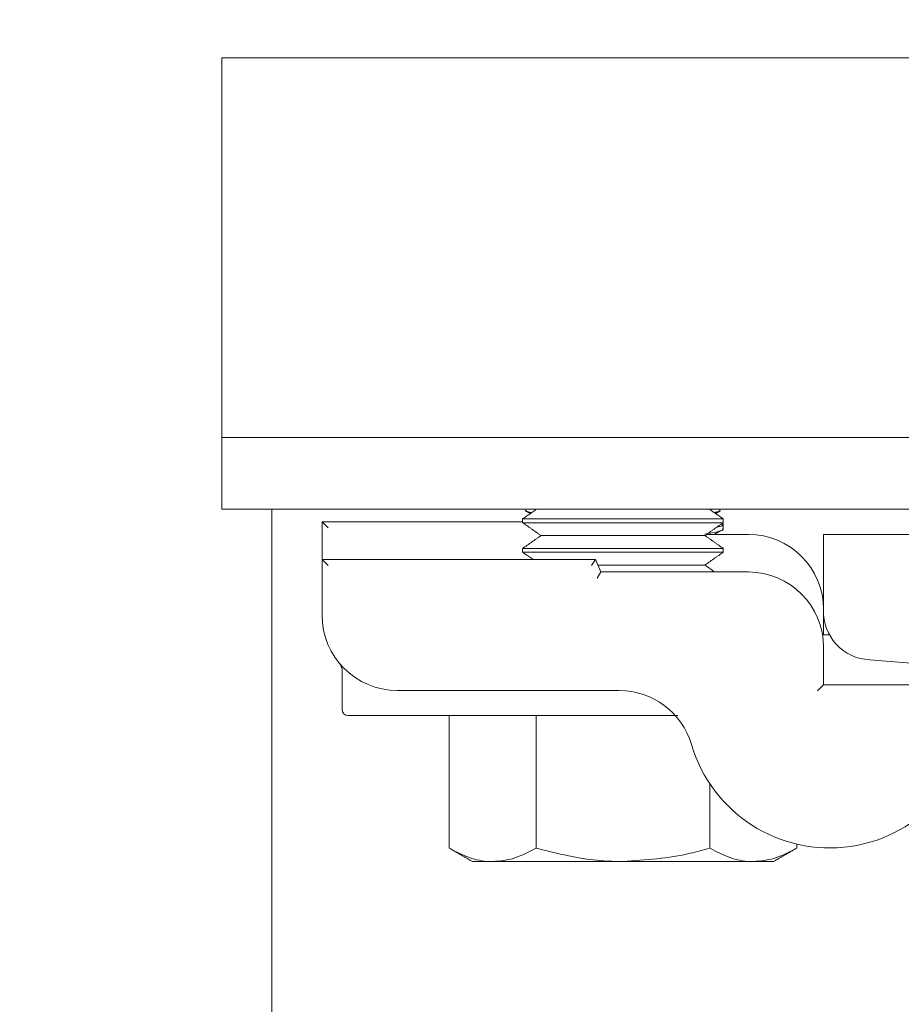
# Model space of a CAD drawing. Units: inches. Extents: x 87 to 1822, y -41 to 475.
# Drawn here: x 596 to 598, y 232 to 234 of the extents above; entities that cross this region are included whole.
import ezdxf

# ---------------------------------------------------------------- set-up
doc = ezdxf.new("R2010")
doc.units = ezdxf.units.IN
doc.header["$MEASUREMENT"] = 0
doc.layers.add('S1-A-RIGHT-3', color=3, linetype='Continuous')

msp = doc.modelspace()

# ---------------------------------------------------------------- hatches: boundary and pattern name
at = {"linetype": 'Continuous', "lineweight": 0}
h = msp.add_hatch(dxfattribs=at)
h.set_pattern_fill('ANSI32', scale=50, style=0)
edge = h.paths.add_edge_path(flags=0)
edge.add_arc((598.94798, 235.11782), 0.048, 270, 360, ccw=False)
edge.add_line((598.94798, 235.06982), (597.28148, 235.06982))
edge.add_arc((597.28148, 234.97182), 0.098, 90, 180)
edge.add_line((597.18348, 234.97182), (597.18348, 233.30532))
edge.add_arc((597.13548, 233.30532), 0.048, 270, 360, ccw=False)
edge.add_line((597.13548, 233.25732), (596.08148, 233.25732))
edge.add_arc((596.08148, 233.15932), 0.098, 90, 180)
edge.add_line((595.98348, 233.15932), (595.98348, 232.25732))
edge.add_line((595.98348, 232.25732), (596.03348, 232.25732))
edge.add_line((596.03348, 232.25732), (596.03348, 233.15932))
edge.add_arc((596.08148, 233.15932), 0.048, 90, 180, ccw=False)
edge.add_line((596.08148, 233.20732), (597.13548, 233.20732))
edge.add_arc((597.13548, 233.30532), 0.098, 270, 360)
edge.add_line((597.23348, 233.30532), (597.23348, 234.97182))
edge.add_arc((597.28148, 234.97182), 0.048, 90, 180, ccw=False)
edge.add_line((597.28148, 235.01982), (598.94798, 235.01982))
edge.add_arc((598.94798, 235.11782), 0.098, 270, 360)
edge.add_line((599.04598, 235.11782), (599.04598, 236.17182))
edge.add_arc((599.09398, 236.17182), 0.048, 90, 180, ccw=False)
edge.add_line((599.09398, 236.21982), (599.99598, 236.21982))
edge.add_line((599.99598, 236.21982), (599.99598, 236.26982))
edge.add_line((599.99598, 236.26982), (599.09398, 236.26982))
edge.add_arc((599.09398, 236.17182), 0.098, 90, 180)
edge.add_line((598.99598, 236.17182), (598.99598, 235.11782))

# ---------------------------------------------------------------- linework, layer by layer
at = {"layer": 'S1-A-RIGHT-3', "linetype": 'Continuous', "lineweight": 15}
for p, q in [((596.48707, 233.49187), (596.48707, 234.29957)), ((603.73707, 234.29957), (596.48707, 234.29957)), ((596.48707, 233.35387), (596.48707, 233.49187)), ((603.73707, 233.35387), (596.48707, 233.35387)), ((596.48707, 233.35387), (596.48707, 233.17457)), ((603.73707, 233.17457), (596.48707, 233.17457)), ((596.61207, 233.17457), (596.61207, 233.06157)), ((596.73707, 233.14332), (597.23707, 233.14332)), ((596.73707, 233.14332), (596.75207, 233.12832)), ((596.73707, 233.04957), (596.73707, 233.14332)), ((597.73707, 233.15056), (597.23707, 233.15056)), ((597.73707, 233.14117), (597.23707, 233.14117)), ((597.69127, 233.1091), (597.28287, 233.1091)), ((597.69551, 233.11207), (597.79957, 233.11207)), ((597.98707, 232.92418), (597.98707, 233.11207)), ((597.98707, 233.11207), (601.48707, 233.11207)), ((597.73707, 233.07703), (597.23707, 233.07703)), ((597.73707, 233.06764), (597.23707, 233.06764)), ((596.61207, 233.06157), (596.61207, 231.72981)), ((596.73707, 233.04957), (597.41859, 233.04957)), ((596.73707, 233.04957), (596.75207, 233.03457)), ((596.73707, 232.91057), (596.73707, 233.04957)), ((597.41859, 233.04957), (597.40876, 233.03457)), ((597.41859, 233.04957), (597.4322, 233.01832)), ((597.4322, 233.01832), (597.42238, 233.00332)), ((597.69127, 233.03557), (597.42469, 233.03557)), ((597.4322, 233.01832), (597.79957, 233.01832)), ((597.98707, 232.91453), (597.98707, 232.86207)), ((598.00155, 232.86207), (597.98445, 232.86207)), ((597.98707, 232.83082), (597.98707, 232.73707)), ((599.41082, 232.6936), (598.10201, 232.79959)), ((597.47784, 232.72307), (596.92457, 232.72307)), ((597.97207, 232.72207), (597.98707, 232.73707)), ((597.98707, 232.73707), (598.36207, 232.73707)), ((597.54612, 232.66057), (596.80207, 232.66057)), ((597.05406, 232.66057), (597.05406, 232.33006)), ((597.27056, 232.66057), (597.27056, 232.33006)), ((597.70358, 232.49046), (597.70358, 232.33006)), ((597.92008, 232.34016), (597.92008, 232.33006)), ((597.11207, 232.29657), (597.16231, 232.29657)), ((597.48707, 232.29657), (597.16231, 232.29657)), ((597.48707, 232.29657), (597.81183, 232.29657)), ((597.81183, 232.29657), (597.86207, 232.29657))]:
    msp.add_line(p, q, dxfattribs=at)
for centre, radius, start, end in [((597.79957, 232.92457), 0.1875, 0, 90), ((597.79957, 232.83082), 0.1875, 0, 90), ((598.10684, 232.91935), 0.11986, 177.6916, 267.6916), ((596.92457, 232.91057), 0.1875, 180, 270), ((597.47784, 232.53557), 0.1875, 16.40647, 90), ((596.80207, 232.67557), 0.015, 180, 270), ((598.00257, 232.69007), 0.3595, 196.40647, 0)]:
    msp.add_arc(centre, radius, start, end, dxfattribs=at)
for points in [[(597.27136, 233.17457), (597.23707, 233.15056)], [(597.24349, 233.17121), (597.25626, 233.16399)], [(597.73707, 233.15056), (597.70278, 233.17457)], [(597.71788, 233.16399), (597.73044, 233.17109)], [(597.23707, 233.15056), (597.23707, 233.14117)], [(597.23707, 233.14117), (597.28287, 233.1091)], [(597.69127, 233.1091), (597.73707, 233.14117)], [(597.73707, 233.14032), (597.7364, 233.1407)], [(597.73707, 233.14117), (597.73707, 233.15056)], [(597.71448, 233.11207), (597.73044, 233.12109)], [(597.73707, 233.12721), (597.73707, 233.13793)], [(597.28287, 233.1091), (597.23707, 233.07703)], [(597.73707, 233.07703), (597.69127, 233.1091)], [(597.23707, 233.07703), (597.23707, 233.06764)], [(597.23707, 233.06764), (597.26288, 233.04957)], [(597.69127, 233.03557), (597.73707, 233.06764)], [(597.73707, 233.06764), (597.73707, 233.07703)], [(597.7159, 233.01832), (597.69127, 233.03557)], [(596.78707, 232.77153), (596.78707, 232.67557)], [(597.05406, 232.33006), (597.11207, 232.29657)], [(597.86207, 232.29657), (597.92008, 232.33006)]]:
    msp.add_open_spline(points, degree=1, dxfattribs=at)
for points, knots in [([(597.24428, 233.17262), (597.246, 233.17061), (597.24785, 233.16844), (597.25915, 233.16672), (597.25998, 233.1666)], [0, 0, 0, 0, 0.9268223, 1, 1, 1, 1]), ([(597.71391, 233.16678), (597.71595, 233.1671), (597.72679, 233.16879), (597.72833, 233.17091), (597.72957, 233.17263)], [0, 0, 0, 0, 0.18877669, 1, 1, 1, 1]), ([(597.69094, 233.11291), (597.70122, 233.11447), (597.72703, 233.11838), (597.74065, 233.12364), (597.73613, 233.12689), (597.73568, 233.12721)], [0, 0, 0, 0, 0.37368787, 0.93815736, 1, 1, 1, 1]), ([(597.73351, 233.13793), (597.73472, 233.13652), (597.73716, 233.13368), (597.72615, 233.13098), (597.72058, 233.12962)], [0, 0, 0, 0, 0.4946374, 1, 1, 1, 1]), ([(596.7802, 232.7907), (596.78029, 232.7906), (596.78044, 232.79041), (596.7811, 232.78959), (596.78232, 232.7879), (596.78423, 232.78471), (596.78612, 232.77967), (596.78746, 232.77487), (596.78698, 232.77206), (596.7869, 232.77159)], [0, 0, 0, 0, 0.04595363, 0.08919114, 0.18483565, 0.33503255, 0.60573619, 0.93473975, 1, 1, 1, 1]), ([(597.62368, 232.66057), (597.62322, 232.66057), (597.62188, 232.66057), (597.61608, 232.66057), (597.60535, 232.66057), (597.58696, 232.66057), (597.56656, 232.66057), (597.55137, 232.66057), (597.54612, 232.66057)], [0, 0, 0, 0, 0.0656882, 0.1915343, 0.3502863, 0.5080616, 0.8296978, 1, 1, 1, 1]), ([(597.16231, 232.29657), (597.15974, 232.29661), (597.14031, 232.29691), (597.10367, 232.30423), (597.0707, 232.3214), (597.05406, 232.33006)], [0, 0, 0, 0, 0.0700919, 0.5307854, 1, 1, 1, 1]), ([(597.27056, 232.33006), (597.25298, 232.3207), (597.2175, 232.30181), (597.18082, 232.29833), (597.16231, 232.29657)], [0, 0, 0, 0, 0.495458, 1, 1, 1, 1]), ([(597.48707, 232.29657), (597.46902, 232.29699), (597.39575, 232.29868), (597.32437, 232.31658), (597.27056, 232.33006)], [0, 0, 0, 0, 0.2463063, 1, 1, 1, 1]), ([(597.70358, 232.33006), (597.6874, 232.32554), (597.61687, 232.30583), (597.54356, 232.3006), (597.48707, 232.29657)], [0, 0, 0, 0, 0.2293621, 1, 1, 1, 1]), ([(597.81183, 232.29657), (597.80926, 232.29661), (597.78983, 232.29691), (597.75319, 232.30423), (597.72022, 232.3214), (597.70358, 232.33006)], [0, 0, 0, 0, 0.0700919, 0.5307854, 1, 1, 1, 1]), ([(597.92008, 232.33006), (597.9025, 232.3207), (597.86702, 232.30181), (597.83034, 232.29833), (597.81183, 232.29657)], [0, 0, 0, 0, 0.495458, 1, 1, 1, 1])]:
    msp.add_open_spline(points, degree=3, knots=knots, dxfattribs=at)

doc.saveas('drawing.dxf')
